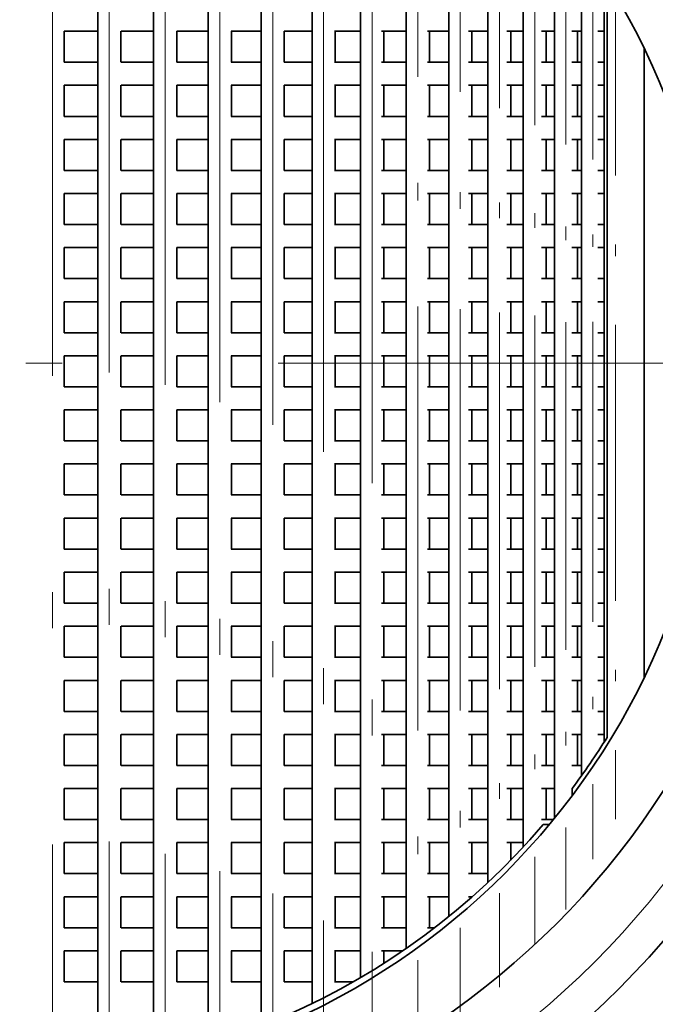
# Model space of a CAD drawing. Extents: x 0 to 420, y 0 to 297.
# Drawn here: x 368 to 377, y 190 to 204 of the extents above; entities that cross this region are included whole.
import ezdxf

# ---------------------------------------------------------------- set-up
doc = ezdxf.new("R2010")
doc.units = 0
doc.linetypes.add('DASHDOT', pattern=[18.5, 12, -3, 0.5, -3])

msp = doc.modelspace()

# ---------------------------------------------------------------- linework, layer by layer
at = {"color": 7, "linetype": 'DASHDOT', "lineweight": 13}
for p, q in [((369.136, 210.919), (369.136, 187.283)), ((368.348, 210.874), (368.348, 187.198)), ((369.911, 210.748), (369.911, 187.454)), ((370.669, 210.506), (370.669, 187.696)), ((371.403, 210.195), (371.403, 188.007)), ((372.109, 209.821), (372.109, 188.382)), ((372.782, 209.387), (372.782, 188.815)), ((383.48, 199.051), (351.63, 199.051))]:
    msp.add_line(p, q, dxfattribs=at)
at = {"color": 7, "lineweight": 35}
for p, q in [((368.976, 208.95), (368.976, 189.252)), ((369.751, 208.807), (369.751, 189.395)), ((370.509, 208.605), (370.509, 189.597)), ((371.243, 208.346), (371.243, 189.856)), ((371.949, 208.034), (371.949, 190.168)), ((372.622, 207.673), (372.622, 190.529)), ((373.255, 207.268), (373.255, 190.934)), ((373.844, 206.826), (373.844, 191.376)), ((374.386, 206.355), (374.386, 191.847)), ((374.876, 205.864), (374.876, 192.338)), ((375.309, 205.366), (375.309, 192.736)), ((375.684, 204.875), (375.684, 193.327)), ((375.998, 204.411), (375.998, 193.791)), ((376.041, 193.86), (376.041, 204.343)), ((368.508, 203.651), (368.508, 203.221)), ((368.976, 203.651), (368.51, 203.651)), ((369.296, 203.651), (369.296, 203.221)), ((369.751, 203.651), (369.299, 203.651)), ((370.071, 203.651), (370.071, 203.221)), ((370.509, 203.651), (370.073, 203.651)), ((371.244, 203.651), (370.828, 203.651)), ((370.829, 203.651), (370.829, 203.221)), ((371.949, 203.651), (371.562, 203.651)), ((371.563, 203.651), (371.563, 203.221)), ((372.622, 203.651), (372.26, 203.651)), ((372.269, 203.651), (372.269, 203.221)), ((373.255, 203.651), (372.913, 203.651)), ((372.942, 203.651), (372.942, 203.221)), ((373.844, 203.651), (373.55, 203.651)), ((373.575, 203.651), (373.575, 203.221)), ((374.386, 203.651), (374.118, 203.651)), ((374.164, 203.651), (374.164, 203.221)), ((374.876, 203.651), (374.65, 203.651)), ((374.706, 203.651), (374.706, 203.221)), ((375.309, 203.651), (375.129, 203.651)), ((375.195, 203.651), (375.195, 203.221)), ((375.684, 203.651), (375.551, 203.651)), ((375.629, 203.651), (375.629, 203.221)), ((375.998, 203.651), (375.914, 203.651)), ((376.555, 203.41), (376.555, 194.692)), ((368.976, 203.221), (368.51, 203.221)), ((369.751, 203.221), (369.299, 203.221)), ((370.509, 203.221), (370.073, 203.221)), ((371.244, 203.221), (370.828, 203.221)), ((371.949, 203.221), (371.562, 203.221)), ((372.622, 203.221), (372.26, 203.221)), ((373.255, 203.221), (372.913, 203.221)), ((373.844, 203.221), (373.55, 203.221)), ((374.386, 203.221), (374.118, 203.221)), ((374.876, 203.221), (374.65, 203.221)), ((375.309, 203.221), (375.129, 203.221)), ((375.684, 203.221), (375.551, 203.221)), ((375.998, 203.221), (375.914, 203.221)), ((368.508, 202.901), (368.508, 202.471)), ((368.976, 202.901), (368.51, 202.901)), ((369.296, 202.901), (369.296, 202.471)), ((369.751, 202.901), (369.299, 202.901)), ((370.071, 202.901), (370.071, 202.471)), ((370.509, 202.901), (370.073, 202.901)), ((371.244, 202.901), (370.828, 202.901)), ((370.829, 202.901), (370.829, 202.471)), ((371.949, 202.901), (371.562, 202.901)), ((371.563, 202.901), (371.563, 202.471)), ((372.622, 202.901), (372.26, 202.901)), ((372.269, 202.901), (372.269, 202.471)), ((373.255, 202.901), (372.913, 202.901)), ((372.942, 202.901), (372.942, 202.471)), ((373.844, 202.901), (373.55, 202.901)), ((373.575, 202.901), (373.575, 202.471)), ((374.386, 202.901), (374.118, 202.901)), ((374.164, 202.901), (374.164, 202.471)), ((374.876, 202.901), (374.65, 202.901)), ((374.706, 202.901), (374.706, 202.471)), ((375.309, 202.901), (375.129, 202.901)), ((375.195, 202.901), (375.195, 202.471)), ((375.684, 202.901), (375.551, 202.901)), ((375.629, 202.901), (375.629, 202.471)), ((375.998, 202.901), (375.914, 202.901)), ((368.976, 202.471), (368.51, 202.471)), ((369.751, 202.471), (369.299, 202.471)), ((370.509, 202.471), (370.073, 202.471)), ((371.244, 202.471), (370.828, 202.471)), ((371.949, 202.471), (371.562, 202.471)), ((372.622, 202.471), (372.26, 202.471)), ((373.255, 202.471), (372.913, 202.471)), ((373.844, 202.471), (373.55, 202.471)), ((374.386, 202.471), (374.118, 202.471)), ((374.876, 202.471), (374.65, 202.471)), ((375.309, 202.471), (375.129, 202.471)), ((375.684, 202.471), (375.551, 202.471)), ((375.998, 202.471), (375.914, 202.471)), ((368.508, 202.151), (368.508, 201.721)), ((368.976, 202.151), (368.51, 202.151)), ((369.296, 202.151), (369.296, 201.721)), ((369.751, 202.151), (369.299, 202.151)), ((370.071, 202.151), (370.071, 201.721)), ((370.509, 202.151), (370.073, 202.151)), ((371.244, 202.151), (370.828, 202.151)), ((370.829, 202.151), (370.829, 201.721)), ((371.949, 202.151), (371.562, 202.151)), ((371.563, 202.151), (371.563, 201.721)), ((372.622, 202.151), (372.26, 202.151)), ((372.269, 202.151), (372.269, 201.721)), ((373.255, 202.151), (372.913, 202.151)), ((372.942, 202.151), (372.942, 201.721)), ((373.844, 202.151), (373.55, 202.151)), ((373.575, 202.151), (373.575, 201.721)), ((374.386, 202.151), (374.118, 202.151)), ((374.164, 202.151), (374.164, 201.721)), ((374.876, 202.151), (374.65, 202.151)), ((374.706, 202.151), (374.706, 201.721)), ((375.309, 202.151), (375.129, 202.151)), ((375.195, 202.151), (375.195, 201.721)), ((375.684, 202.151), (375.551, 202.151)), ((375.629, 202.151), (375.629, 201.721)), ((375.998, 202.151), (375.914, 202.151)), ((368.976, 201.721), (368.51, 201.721)), ((369.751, 201.721), (369.299, 201.721)), ((370.509, 201.721), (370.073, 201.721)), ((371.244, 201.721), (370.828, 201.721)), ((371.949, 201.721), (371.562, 201.721)), ((372.622, 201.721), (372.26, 201.721)), ((373.255, 201.721), (372.913, 201.721)), ((373.844, 201.721), (373.55, 201.721)), ((374.386, 201.721), (374.118, 201.721)), ((374.876, 201.721), (374.65, 201.721)), ((375.309, 201.721), (375.129, 201.721)), ((375.684, 201.721), (375.551, 201.721)), ((375.998, 201.721), (375.914, 201.721)), ((368.508, 201.401), (368.508, 200.971)), ((368.976, 201.401), (368.51, 201.401)), ((369.296, 201.401), (369.296, 200.971)), ((369.751, 201.401), (369.299, 201.401)), ((370.071, 201.401), (370.071, 200.971)), ((370.509, 201.401), (370.073, 201.401)), ((371.244, 201.401), (370.828, 201.401)), ((370.829, 201.401), (370.829, 200.971)), ((371.949, 201.401), (371.562, 201.401)), ((371.563, 201.401), (371.563, 200.971)), ((372.622, 201.401), (372.26, 201.401)), ((372.269, 201.401), (372.269, 200.971)), ((373.255, 201.401), (372.913, 201.401)), ((372.942, 201.401), (372.942, 200.971)), ((373.844, 201.401), (373.55, 201.401)), ((373.575, 201.401), (373.575, 200.971)), ((374.386, 201.401), (374.118, 201.401)), ((374.164, 201.401), (374.164, 200.971)), ((374.876, 201.401), (374.65, 201.401)), ((374.706, 201.401), (374.706, 200.971)), ((375.309, 201.401), (375.129, 201.401)), ((375.195, 201.401), (375.195, 200.971)), ((375.684, 201.401), (375.551, 201.401)), ((375.629, 201.401), (375.629, 200.971)), ((375.998, 201.401), (375.914, 201.401)), ((368.976, 200.971), (368.51, 200.971)), ((369.751, 200.971), (369.299, 200.971)), ((370.509, 200.971), (370.073, 200.971)), ((371.244, 200.971), (370.828, 200.971)), ((371.949, 200.971), (371.562, 200.971)), ((372.622, 200.971), (372.26, 200.971)), ((373.255, 200.971), (372.913, 200.971)), ((373.844, 200.971), (373.55, 200.971)), ((374.386, 200.971), (374.118, 200.971)), ((374.876, 200.971), (374.65, 200.971)), ((375.309, 200.971), (375.129, 200.971)), ((375.684, 200.971), (375.551, 200.971)), ((375.998, 200.971), (375.914, 200.971)), ((368.508, 200.651), (368.508, 200.221)), ((368.976, 200.651), (368.51, 200.651)), ((369.296, 200.651), (369.296, 200.221)), ((369.751, 200.651), (369.299, 200.651)), ((370.071, 200.651), (370.071, 200.221)), ((370.509, 200.651), (370.073, 200.651)), ((371.244, 200.651), (370.828, 200.651)), ((370.829, 200.651), (370.829, 200.221)), ((371.949, 200.651), (371.562, 200.651)), ((371.563, 200.651), (371.563, 200.221)), ((372.622, 200.651), (372.26, 200.651)), ((372.269, 200.651), (372.269, 200.221)), ((373.255, 200.651), (372.913, 200.651)), ((372.942, 200.651), (372.942, 200.221)), ((373.844, 200.651), (373.55, 200.651)), ((373.575, 200.651), (373.575, 200.221)), ((374.386, 200.651), (374.118, 200.651)), ((374.164, 200.651), (374.164, 200.221)), ((374.876, 200.651), (374.65, 200.651)), ((374.706, 200.651), (374.706, 200.221)), ((375.309, 200.651), (375.129, 200.651)), ((375.195, 200.651), (375.195, 200.221)), ((375.684, 200.651), (375.551, 200.651)), ((375.629, 200.651), (375.629, 200.221)), ((375.998, 200.651), (375.914, 200.651)), ((368.976, 200.221), (368.51, 200.221)), ((369.751, 200.221), (369.299, 200.221)), ((370.509, 200.221), (370.073, 200.221)), ((371.244, 200.221), (370.828, 200.221)), ((371.949, 200.221), (371.562, 200.221)), ((372.622, 200.221), (372.26, 200.221)), ((373.255, 200.221), (372.913, 200.221)), ((373.844, 200.221), (373.55, 200.221)), ((374.386, 200.221), (374.118, 200.221)), ((374.876, 200.221), (374.65, 200.221)), ((375.309, 200.221), (375.129, 200.221)), ((375.684, 200.221), (375.551, 200.221)), ((375.998, 200.221), (375.914, 200.221)), ((368.508, 199.901), (368.508, 199.471)), ((368.976, 199.901), (368.51, 199.901)), ((369.296, 199.901), (369.296, 199.471)), ((369.751, 199.901), (369.299, 199.901)), ((370.071, 199.901), (370.071, 199.471)), ((370.509, 199.901), (370.073, 199.901)), ((371.244, 199.901), (370.828, 199.901)), ((370.829, 199.901), (370.829, 199.471)), ((371.949, 199.901), (371.562, 199.901)), ((371.563, 199.901), (371.563, 199.471)), ((372.622, 199.901), (372.26, 199.901)), ((372.269, 199.901), (372.269, 199.471)), ((373.255, 199.901), (372.913, 199.901)), ((372.942, 199.901), (372.942, 199.471)), ((373.844, 199.901), (373.55, 199.901)), ((373.575, 199.901), (373.575, 199.471)), ((374.386, 199.901), (374.118, 199.901)), ((374.164, 199.901), (374.164, 199.471)), ((374.876, 199.901), (374.65, 199.901)), ((374.706, 199.901), (374.706, 199.471)), ((375.309, 199.901), (375.129, 199.901)), ((375.195, 199.901), (375.195, 199.471)), ((375.684, 199.901), (375.551, 199.901)), ((375.629, 199.901), (375.629, 199.471)), ((375.998, 199.901), (375.914, 199.901)), ((368.976, 199.471), (368.51, 199.471)), ((369.751, 199.471), (369.299, 199.471)), ((370.509, 199.471), (370.073, 199.471)), ((371.244, 199.471), (370.828, 199.471)), ((371.949, 199.471), (371.562, 199.471)), ((372.622, 199.471), (372.26, 199.471)), ((373.255, 199.471), (372.913, 199.471)), ((373.844, 199.471), (373.55, 199.471)), ((374.386, 199.471), (374.118, 199.471)), ((374.876, 199.471), (374.65, 199.471)), ((375.309, 199.471), (375.129, 199.471)), ((375.684, 199.471), (375.551, 199.471)), ((375.998, 199.471), (375.914, 199.471)), ((368.508, 199.151), (368.508, 198.721)), ((368.976, 199.151), (368.51, 199.151)), ((369.296, 199.151), (369.296, 198.721)), ((369.751, 199.151), (369.299, 199.151)), ((370.071, 199.151), (370.071, 198.721)), ((370.509, 199.151), (370.073, 199.151)), ((371.244, 199.151), (370.828, 199.151)), ((370.829, 199.151), (370.829, 198.721)), ((371.949, 199.151), (371.562, 199.151)), ((371.563, 199.151), (371.563, 198.721)), ((372.622, 199.151), (372.26, 199.151)), ((372.269, 199.151), (372.269, 198.721)), ((373.255, 199.151), (372.913, 199.151)), ((372.942, 199.151), (372.942, 198.721)), ((373.844, 199.151), (373.55, 199.151)), ((373.575, 199.151), (373.575, 198.721)), ((374.386, 199.151), (374.118, 199.151)), ((374.164, 199.151), (374.164, 198.721)), ((374.876, 199.151), (374.65, 199.151)), ((374.706, 199.151), (374.706, 198.721)), ((375.309, 199.151), (375.129, 199.151)), ((375.195, 199.151), (375.195, 198.721)), ((375.684, 199.151), (375.551, 199.151)), ((375.629, 199.151), (375.629, 198.721)), ((375.998, 199.151), (375.914, 199.151)), ((368.976, 198.721), (368.51, 198.721)), ((369.751, 198.721), (369.299, 198.721)), ((370.509, 198.721), (370.073, 198.721)), ((371.244, 198.721), (370.828, 198.721)), ((371.949, 198.721), (371.562, 198.721)), ((372.622, 198.721), (372.26, 198.721)), ((373.255, 198.721), (372.913, 198.721)), ((373.844, 198.721), (373.55, 198.721)), ((374.386, 198.721), (374.118, 198.721)), ((374.876, 198.721), (374.65, 198.721)), ((375.309, 198.721), (375.129, 198.721)), ((375.684, 198.721), (375.551, 198.721)), ((375.998, 198.721), (375.914, 198.721)), ((368.508, 198.401), (368.508, 197.971)), ((368.976, 198.401), (368.51, 198.401)), ((369.296, 198.401), (369.296, 197.971)), ((369.751, 198.401), (369.299, 198.401)), ((370.071, 198.401), (370.071, 197.971)), ((370.509, 198.401), (370.073, 198.401)), ((371.244, 198.401), (370.828, 198.401)), ((370.829, 198.401), (370.829, 197.971)), ((371.949, 198.401), (371.562, 198.401)), ((371.563, 198.401), (371.563, 197.971)), ((372.622, 198.401), (372.26, 198.401)), ((372.269, 198.401), (372.269, 197.971)), ((373.255, 198.401), (372.913, 198.401)), ((372.942, 198.401), (372.942, 197.971)), ((373.844, 198.401), (373.55, 198.401)), ((373.575, 198.401), (373.575, 197.971)), ((374.386, 198.401), (374.118, 198.401)), ((374.164, 198.401), (374.164, 197.971)), ((374.876, 198.401), (374.65, 198.401)), ((374.706, 198.401), (374.706, 197.971)), ((375.309, 198.401), (375.129, 198.401)), ((375.195, 198.401), (375.195, 197.971)), ((375.684, 198.401), (375.551, 198.401)), ((375.629, 198.401), (375.629, 197.971)), ((375.998, 198.401), (375.914, 198.401)), ((368.976, 197.971), (368.51, 197.971)), ((369.751, 197.971), (369.299, 197.971)), ((370.509, 197.971), (370.073, 197.971)), ((371.244, 197.971), (370.828, 197.971)), ((371.949, 197.971), (371.562, 197.971)), ((372.622, 197.971), (372.26, 197.971)), ((373.255, 197.971), (372.913, 197.971)), ((373.844, 197.971), (373.55, 197.971)), ((374.386, 197.971), (374.118, 197.971)), ((374.876, 197.971), (374.65, 197.971)), ((375.309, 197.971), (375.129, 197.971)), ((375.684, 197.971), (375.551, 197.971)), ((375.998, 197.971), (375.914, 197.971)), ((368.508, 197.651), (368.508, 197.221)), ((368.976, 197.651), (368.51, 197.651)), ((369.296, 197.651), (369.296, 197.221)), ((369.751, 197.651), (369.299, 197.651)), ((370.071, 197.651), (370.071, 197.221)), ((370.509, 197.651), (370.073, 197.651)), ((371.244, 197.651), (370.828, 197.651)), ((370.829, 197.651), (370.829, 197.221)), ((371.949, 197.651), (371.562, 197.651)), ((371.563, 197.651), (371.563, 197.221)), ((372.622, 197.651), (372.26, 197.651)), ((372.269, 197.651), (372.269, 197.221)), ((373.255, 197.651), (372.913, 197.651)), ((372.942, 197.651), (372.942, 197.221)), ((373.844, 197.651), (373.55, 197.651)), ((373.575, 197.651), (373.575, 197.221)), ((374.386, 197.651), (374.118, 197.651)), ((374.164, 197.651), (374.164, 197.221)), ((374.876, 197.651), (374.65, 197.651)), ((374.706, 197.651), (374.706, 197.221)), ((375.309, 197.651), (375.129, 197.651)), ((375.195, 197.651), (375.195, 197.221)), ((375.684, 197.651), (375.551, 197.651)), ((375.629, 197.651), (375.629, 197.221)), ((375.998, 197.651), (375.914, 197.651)), ((368.976, 197.221), (368.51, 197.221)), ((369.751, 197.221), (369.299, 197.221)), ((370.509, 197.221), (370.073, 197.221)), ((371.244, 197.221), (370.828, 197.221)), ((371.949, 197.221), (371.562, 197.221)), ((372.622, 197.221), (372.26, 197.221)), ((373.255, 197.221), (372.913, 197.221)), ((373.844, 197.221), (373.55, 197.221)), ((374.386, 197.221), (374.118, 197.221)), ((374.876, 197.221), (374.65, 197.221)), ((375.309, 197.221), (375.129, 197.221)), ((375.684, 197.221), (375.551, 197.221)), ((375.998, 197.221), (375.914, 197.221)), ((368.508, 196.901), (368.508, 196.471)), ((368.976, 196.901), (368.51, 196.901)), ((369.296, 196.901), (369.296, 196.471)), ((369.751, 196.901), (369.299, 196.901)), ((370.071, 196.901), (370.071, 196.471)), ((370.509, 196.901), (370.073, 196.901)), ((371.244, 196.901), (370.828, 196.901)), ((370.829, 196.901), (370.829, 196.471)), ((371.949, 196.901), (371.562, 196.901)), ((371.563, 196.901), (371.563, 196.471)), ((372.622, 196.901), (372.26, 196.901)), ((372.269, 196.901), (372.269, 196.471)), ((373.255, 196.901), (372.913, 196.901)), ((372.942, 196.901), (372.942, 196.471)), ((373.844, 196.901), (373.55, 196.901)), ((373.575, 196.901), (373.575, 196.471)), ((374.386, 196.901), (374.118, 196.901)), ((374.164, 196.901), (374.164, 196.471)), ((374.876, 196.901), (374.65, 196.901)), ((374.706, 196.901), (374.706, 196.471)), ((375.309, 196.901), (375.129, 196.901)), ((375.195, 196.901), (375.195, 196.471)), ((375.684, 196.901), (375.551, 196.901)), ((375.629, 196.901), (375.629, 196.471)), ((375.998, 196.901), (375.914, 196.901)), ((368.976, 196.471), (368.51, 196.471)), ((369.751, 196.471), (369.299, 196.471)), ((370.509, 196.471), (370.073, 196.471)), ((371.244, 196.471), (370.828, 196.471)), ((371.949, 196.471), (371.562, 196.471)), ((372.622, 196.471), (372.26, 196.471)), ((373.255, 196.471), (372.913, 196.471)), ((373.844, 196.471), (373.55, 196.471)), ((374.386, 196.471), (374.118, 196.471)), ((374.876, 196.471), (374.65, 196.471)), ((375.309, 196.471), (375.129, 196.471)), ((375.684, 196.471), (375.551, 196.471)), ((375.998, 196.471), (375.914, 196.471)), ((368.508, 196.151), (368.508, 195.721)), ((368.976, 196.151), (368.51, 196.151)), ((369.296, 196.151), (369.296, 195.721)), ((369.751, 196.151), (369.299, 196.151)), ((370.071, 196.151), (370.071, 195.721)), ((370.509, 196.151), (370.073, 196.151)), ((371.244, 196.151), (370.828, 196.151)), ((370.829, 196.151), (370.829, 195.721)), ((371.949, 196.151), (371.562, 196.151)), ((371.563, 196.151), (371.563, 195.721)), ((372.622, 196.151), (372.26, 196.151)), ((372.269, 196.151), (372.269, 195.721)), ((373.255, 196.151), (372.913, 196.151)), ((372.942, 196.151), (372.942, 195.721)), ((373.844, 196.151), (373.55, 196.151)), ((373.575, 196.151), (373.575, 195.721)), ((374.386, 196.151), (374.118, 196.151)), ((374.164, 196.151), (374.164, 195.721)), ((374.876, 196.151), (374.65, 196.151)), ((374.706, 196.151), (374.706, 195.721)), ((375.309, 196.151), (375.129, 196.151)), ((375.195, 196.151), (375.195, 195.721)), ((375.684, 196.151), (375.551, 196.151)), ((375.629, 196.151), (375.629, 195.721)), ((375.998, 196.151), (375.914, 196.151)), ((368.976, 195.721), (368.51, 195.721)), ((369.751, 195.721), (369.299, 195.721)), ((370.509, 195.721), (370.073, 195.721)), ((371.244, 195.721), (370.828, 195.721)), ((371.949, 195.721), (371.562, 195.721)), ((372.622, 195.721), (372.26, 195.721)), ((373.255, 195.721), (372.913, 195.721)), ((373.844, 195.721), (373.55, 195.721)), ((374.386, 195.721), (374.118, 195.721)), ((374.876, 195.721), (374.65, 195.721)), ((375.309, 195.721), (375.129, 195.721)), ((375.684, 195.721), (375.551, 195.721)), ((375.998, 195.721), (375.914, 195.721)), ((368.508, 195.401), (368.508, 194.971)), ((368.976, 195.401), (368.51, 195.401)), ((369.296, 195.401), (369.296, 194.971)), ((369.751, 195.401), (369.299, 195.401)), ((370.071, 195.401), (370.071, 194.971)), ((370.509, 195.401), (370.073, 195.401)), ((371.244, 195.401), (370.828, 195.401)), ((370.829, 195.401), (370.829, 194.971)), ((371.949, 195.401), (371.562, 195.401)), ((371.563, 195.401), (371.563, 194.971)), ((372.622, 195.401), (372.26, 195.401)), ((372.269, 195.401), (372.269, 194.971)), ((373.255, 195.401), (372.913, 195.401)), ((372.942, 195.401), (372.942, 194.971)), ((373.844, 195.401), (373.55, 195.401)), ((373.575, 195.401), (373.575, 194.971)), ((374.386, 195.401), (374.118, 195.401)), ((374.164, 195.401), (374.164, 194.971)), ((374.876, 195.401), (374.65, 195.401)), ((374.706, 195.401), (374.706, 194.971)), ((375.309, 195.401), (375.129, 195.401)), ((375.195, 195.401), (375.195, 194.971)), ((375.684, 195.401), (375.551, 195.401)), ((375.629, 195.401), (375.629, 194.971)), ((375.998, 195.401), (375.914, 195.401)), ((368.976, 194.971), (368.51, 194.971)), ((369.751, 194.971), (369.299, 194.971)), ((370.509, 194.971), (370.073, 194.971)), ((371.244, 194.971), (370.828, 194.971)), ((371.949, 194.971), (371.562, 194.971)), ((372.622, 194.971), (372.26, 194.971)), ((373.255, 194.971), (372.913, 194.971)), ((373.844, 194.971), (373.55, 194.971)), ((374.386, 194.971), (374.118, 194.971)), ((374.876, 194.971), (374.65, 194.971)), ((375.309, 194.971), (375.129, 194.971)), ((375.684, 194.971), (375.551, 194.971)), ((375.998, 194.971), (375.914, 194.971)), ((368.508, 194.651), (368.508, 194.221)), ((368.976, 194.651), (368.51, 194.651)), ((369.296, 194.651), (369.296, 194.221)), ((369.751, 194.651), (369.299, 194.651)), ((370.071, 194.651), (370.071, 194.221)), ((370.509, 194.651), (370.073, 194.651)), ((371.244, 194.651), (370.828, 194.651)), ((370.829, 194.651), (370.829, 194.221)), ((371.949, 194.651), (371.562, 194.651)), ((371.563, 194.651), (371.563, 194.221)), ((372.622, 194.651), (372.26, 194.651)), ((372.269, 194.651), (372.269, 194.221)), ((373.255, 194.651), (372.913, 194.651)), ((372.942, 194.651), (372.942, 194.221)), ((373.844, 194.651), (373.55, 194.651)), ((373.575, 194.651), (373.575, 194.221)), ((374.386, 194.651), (374.118, 194.651)), ((374.164, 194.651), (374.164, 194.221)), ((374.876, 194.651), (374.65, 194.651)), ((374.706, 194.651), (374.706, 194.221)), ((375.309, 194.651), (375.129, 194.651)), ((375.195, 194.651), (375.195, 194.221)), ((375.684, 194.651), (375.551, 194.651)), ((375.629, 194.651), (375.629, 194.221)), ((375.998, 194.651), (375.914, 194.651)), ((368.976, 194.221), (368.51, 194.221)), ((369.751, 194.221), (369.299, 194.221)), ((370.509, 194.221), (370.073, 194.221)), ((371.244, 194.221), (370.828, 194.221)), ((371.949, 194.221), (371.562, 194.221)), ((372.622, 194.221), (372.26, 194.221)), ((373.255, 194.221), (372.913, 194.221)), ((373.844, 194.221), (373.55, 194.221)), ((374.386, 194.221), (374.118, 194.221)), ((374.876, 194.221), (374.65, 194.221)), ((375.309, 194.221), (375.129, 194.221)), ((375.684, 194.221), (375.551, 194.221)), ((375.998, 194.221), (375.914, 194.221)), ((368.508, 193.901), (368.508, 193.471)), ((368.976, 193.901), (368.51, 193.901)), ((369.296, 193.901), (369.296, 193.471)), ((369.751, 193.901), (369.299, 193.901)), ((370.071, 193.901), (370.071, 193.471)), ((370.509, 193.901), (370.073, 193.901)), ((371.244, 193.901), (370.828, 193.901)), ((370.829, 193.901), (370.829, 193.471)), ((371.949, 193.901), (371.562, 193.901)), ((371.563, 193.901), (371.563, 193.471)), ((372.622, 193.901), (372.26, 193.901)), ((372.269, 193.901), (372.269, 193.471)), ((373.255, 193.901), (372.913, 193.901)), ((372.942, 193.901), (372.942, 193.471)), ((373.844, 193.901), (373.55, 193.901)), ((373.575, 193.901), (373.575, 193.471)), ((374.386, 193.901), (374.118, 193.901)), ((374.164, 193.901), (374.164, 193.471)), ((374.876, 193.901), (374.65, 193.901)), ((374.706, 193.901), (374.706, 193.471)), ((375.309, 193.901), (375.129, 193.901)), ((375.195, 193.901), (375.195, 193.471)), ((375.684, 193.901), (375.551, 193.901)), ((375.629, 193.901), (375.629, 193.471)), ((375.998, 193.901), (375.914, 193.901)), ((368.976, 193.471), (368.51, 193.471)), ((369.751, 193.471), (369.299, 193.471)), ((370.509, 193.471), (370.073, 193.471)), ((371.244, 193.471), (370.828, 193.471)), ((371.949, 193.471), (371.562, 193.471)), ((372.622, 193.471), (372.26, 193.471)), ((373.255, 193.471), (372.913, 193.471)), ((373.844, 193.471), (373.55, 193.471)), ((374.386, 193.471), (374.118, 193.471)), ((374.876, 193.471), (374.65, 193.471)), ((375.309, 193.471), (375.129, 193.471)), ((375.684, 193.471), (375.551, 193.471)), ((368.508, 193.151), (368.508, 192.721)), ((368.976, 193.151), (368.51, 193.151)), ((369.296, 193.151), (369.296, 192.721)), ((369.751, 193.151), (369.299, 193.151)), ((370.071, 193.151), (370.071, 192.721)), ((370.509, 193.151), (370.073, 193.151)), ((371.244, 193.151), (370.828, 193.151)), ((370.829, 193.151), (370.829, 192.721)), ((371.949, 193.151), (371.562, 193.151)), ((371.563, 193.151), (371.563, 192.721)), ((372.622, 193.151), (372.26, 193.151)), ((372.269, 193.151), (372.269, 192.721)), ((373.255, 193.151), (372.913, 193.151)), ((372.942, 193.151), (372.942, 192.721)), ((373.844, 193.151), (373.55, 193.151)), ((373.575, 193.151), (373.575, 192.721)), ((374.386, 193.151), (374.118, 193.151)), ((374.164, 193.151), (374.164, 192.721)), ((374.876, 193.151), (374.65, 193.151)), ((374.706, 193.151), (374.706, 192.721)), ((375.309, 193.151), (375.129, 193.151)), ((375.195, 193.151), (375.195, 192.721)), ((375.556, 193.151), (375.551, 193.151)), ((375.555, 193.151), (375.555, 193.051)), ((368.976, 192.721), (368.51, 192.721)), ((369.751, 192.721), (369.299, 192.721)), ((370.509, 192.721), (370.073, 192.721)), ((371.244, 192.721), (370.828, 192.721)), ((371.949, 192.721), (371.562, 192.721)), ((372.622, 192.721), (372.26, 192.721)), ((373.255, 192.721), (372.913, 192.721)), ((373.844, 192.721), (373.55, 192.721)), ((374.386, 192.721), (374.118, 192.721)), ((374.876, 192.721), (374.65, 192.721)), ((375.297, 192.721), (375.129, 192.721)), ((375.155, 192.651), (375.24, 192.651)), ((368.508, 192.401), (368.508, 191.971)), ((368.976, 192.401), (368.51, 192.401)), ((369.296, 192.401), (369.296, 191.971)), ((369.751, 192.401), (369.299, 192.401)), ((370.071, 192.401), (370.071, 191.971)), ((370.509, 192.401), (370.073, 192.401)), ((371.244, 192.401), (370.828, 192.401)), ((370.829, 192.401), (370.829, 191.971)), ((371.949, 192.401), (371.562, 192.401)), ((371.563, 192.401), (371.563, 191.971)), ((372.622, 192.401), (372.26, 192.401)), ((372.269, 192.401), (372.269, 191.971)), ((373.255, 192.401), (372.913, 192.401)), ((372.942, 192.401), (372.942, 191.971)), ((373.844, 192.401), (373.55, 192.401)), ((373.575, 192.401), (373.575, 191.971)), ((374.386, 192.401), (374.118, 192.401)), ((374.164, 192.401), (374.164, 191.971)), ((374.876, 192.401), (374.65, 192.401)), ((374.706, 192.401), (374.706, 192.16)), ((368.976, 191.971), (368.51, 191.971)), ((369.751, 191.971), (369.299, 191.971)), ((370.509, 191.971), (370.073, 191.971)), ((371.244, 191.971), (370.828, 191.971)), ((371.949, 191.971), (371.562, 191.971)), ((372.622, 191.971), (372.26, 191.971)), ((373.255, 191.971), (372.913, 191.971)), ((373.844, 191.971), (373.55, 191.971)), ((374.386, 191.971), (374.118, 191.971)), ((368.508, 191.651), (368.508, 191.221)), ((368.976, 191.651), (368.51, 191.651)), ((369.296, 191.651), (369.296, 191.221)), ((369.751, 191.651), (369.299, 191.651)), ((370.071, 191.651), (370.071, 191.221)), ((370.509, 191.651), (370.073, 191.651)), ((371.244, 191.651), (370.828, 191.651)), ((370.829, 191.651), (370.829, 191.221)), ((371.949, 191.651), (371.562, 191.651)), ((371.563, 191.651), (371.563, 191.221)), ((372.622, 191.651), (372.26, 191.651)), ((372.269, 191.651), (372.269, 191.221)), ((373.255, 191.651), (372.913, 191.651)), ((372.942, 191.651), (372.942, 191.221)), ((373.844, 191.651), (373.55, 191.651)), ((373.575, 191.651), (373.575, 191.221)), ((374.17, 191.651), (374.118, 191.651)), ((368.976, 191.221), (368.51, 191.221)), ((369.751, 191.221), (369.299, 191.221)), ((370.509, 191.221), (370.073, 191.221)), ((371.244, 191.221), (370.828, 191.221)), ((371.949, 191.221), (371.562, 191.221)), ((372.622, 191.221), (372.26, 191.221)), ((373.255, 191.221), (372.913, 191.221)), ((373.648, 191.221), (373.55, 191.221)), ((368.508, 190.901), (368.508, 190.471)), ((368.976, 190.901), (368.51, 190.901)), ((369.296, 190.901), (369.296, 190.471)), ((369.751, 190.901), (369.299, 190.901)), ((370.071, 190.901), (370.071, 190.471)), ((370.509, 190.901), (370.073, 190.901)), ((371.244, 190.901), (370.828, 190.901)), ((370.829, 190.901), (370.829, 190.471)), ((371.949, 190.901), (371.562, 190.901)), ((371.563, 190.901), (371.563, 190.471)), ((372.622, 190.901), (372.26, 190.901)), ((372.269, 190.901), (372.269, 190.471)), ((373.207, 190.901), (372.913, 190.901)), ((372.942, 190.901), (372.942, 190.725)), ((368.976, 190.471), (368.51, 190.471)), ((369.751, 190.471), (369.299, 190.471)), ((370.509, 190.471), (370.073, 190.471)), ((371.244, 190.471), (370.828, 190.471)), ((371.949, 190.471), (371.562, 190.471)), ((372.521, 190.471), (372.26, 190.471))]:
    msp.add_line(p, q, dxfattribs=at)
at = {"color": 7, "linetype": 'DASHDOT', "lineweight": 13, "ltscale": 0.490015}
msp.add_line((373.415, 208.901), (373.415, 189.301), dxfattribs=at)
at = {"color": 7, "linetype": 'DASHDOT', "lineweight": 13, "ltscale": 0.463496}
msp.add_line((374.004, 208.371), (374.004, 189.831), dxfattribs=at)
at = {"color": 7, "linetype": 'DASHDOT', "lineweight": 13, "ltscale": 0.435223}
msp.add_line((374.546, 207.805), (374.546, 190.397), dxfattribs=at)
at = {"color": 7, "linetype": 'DASHDOT', "lineweight": 13, "ltscale": 0.40578}
msp.add_line((375.036, 207.217), (375.036, 190.985), dxfattribs=at)
at = {"color": 7, "linetype": 'DASHDOT', "lineweight": 13, "ltscale": 0.378889}
msp.add_line((375.469, 206.629), (375.469, 191.473), dxfattribs=at)
at = {"color": 7, "linetype": 'DASHDOT', "lineweight": 13, "ltscale": 0.346455}
msp.add_line((375.844, 206.03), (375.844, 192.172), dxfattribs=at)
at = {"color": 7, "linetype": 'DASHDOT', "lineweight": 13, "ltscale": 0.318623}
msp.add_line((376.158, 205.473), (376.158, 192.728), dxfattribs=at)
at = {"color": 7, "lineweight": 35}
for radius in [19.5, 19, 18.5, 16, 13.55, 12.25, 11, 10]:
    msp.add_circle((367.555, 199.051), radius, dxfattribs=at)
at = {"color": 7, "lineweight": 13}
msp.add_circle((367.555, 199.051), 11.75, dxfattribs=at)
at = {"color": 7, "lineweight": 35}
for centre, radius, start, end in [((367.555, 199.051), 19, 61.3521, 241.3521), ((367.555, 199.151), 10, 323.1301, 328.0519), ((367.555, 199.151), 10, 216.8699, 319.4584)]:
    msp.add_arc(centre, radius, start, end, dxfattribs=at)
at = {"color": 7, "lineweight": 13}
msp.add_arc((367.555, 199.051), 13.15, 170, 100, dxfattribs=at)

doc.saveas('drawing.dxf')
